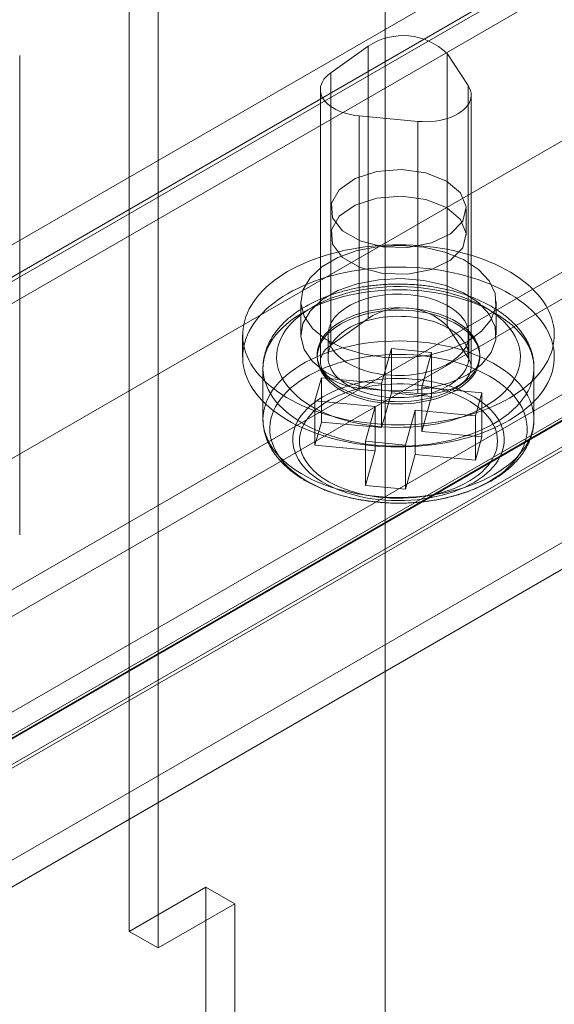
# Model space of a CAD drawing. Units: millimetres. Extents: x 63 to 4291, y 73 to 3057.
# Drawn here: x 3581 to 3601, y 1944 to 1980 of the extents above; entities that cross this region are included whole.
import ezdxf

# ---------------------------------------------------------------- set-up
doc = ezdxf.new("R2010")
doc.units = ezdxf.units.MM
doc.header["$LTSCALE"] = 2

msp = doc.modelspace()

# ---------------------------------------------------------------- linework, layer by layer
at = {"linetype": 'Continuous', "lineweight": 18}
for p, q in [((3594.582, 1901.606), (3594.582, 2389.571)), ((3594.582, 1899.647), (3594.582, 2389.571)), ((3585.145, 1995.492), (3585.145, 1946.499)), ((3586.206, 1945.887), (3586.206, 1994.879)), ((3616.766, 1992.589), (3559.49, 1959.525)), ((3558.661, 1957.693), (3615.937, 1990.758)), ((3566.793, 1962.551), (3613.462, 1989.493)), ((3566.793, 1961.571), (3613.462, 1988.513)), ((3568.306, 1951.881), (3631.945, 1988.62)), ((3564.318, 1954.428), (3621.594, 1987.492)), ((3631.945, 1987.64), (3568.306, 1950.901)), ((3635.108, 1985.932), (3571.468, 1949.194)), ((3572.018, 1948.559), (3635.657, 1985.297)), ((3571.468, 1948.214), (3635.108, 1984.952)), ((3635.657, 1984.318), (3572.018, 1947.579)), ((3632.908, 1983.818), (3570.682, 1947.896)), ((3632.908, 1982.593), (3570.682, 1946.671)), ((3638.819, 1982.61), (3575.18, 1945.872)), ((3575.18, 1944.892), (3638.819, 1981.63)), ((3593.961, 1979.161), (3592.575, 1978.178)), ((3593.961, 1979.161), (3593.961, 1969.117)), ((3581.099, 1961.136), (3581.099, 1978.814)), ((3597.648, 1977.706), (3596.868, 1978.89)), ((3596.868, 1978.89), (3596.868, 1968.847)), ((3592.575, 1978.178), (3592.575, 1968.135)), ((3592.194, 1977.559), (3592.194, 1967.515)), ((3597.648, 1977.706), (3597.648, 1967.663)), ((3597.759, 1967.314), (3597.759, 1977.357)), ((3593.623, 1976.59), (3595.789, 1976.388)), ((3593.623, 1976.59), (3593.623, 1966.546)), ((3595.789, 1976.388), (3595.789, 1966.345)), ((3592.577, 1973.165), (3592.577, 1972.185)), ((3597.577, 1972.185), (3597.577, 1973.165)), ((3591.477, 1969.735), (3591.477, 1968.51)), ((3598.677, 1968.51), (3598.677, 1969.735)), ((3593.961, 1969.117), (3592.575, 1968.135)), ((3597.648, 1967.663), (3596.868, 1968.847)), ((3589.327, 1968.51), (3589.327, 1967.694)), ((3592.477, 1968.51), (3592.477, 1967.694)), ((3597.677, 1967.694), (3597.677, 1968.51)), ((3592.077, 1967.775), (3592.077, 1967.694)), ((3594.456, 1966.72), (3594.814, 1968.003)), ((3594.814, 1968.003), (3594.814, 1966.37)), ((3594.814, 1968.003), (3596.295, 1967.865)), ((3596.295, 1967.865), (3595.937, 1966.583)), ((3596.295, 1967.865), (3596.295, 1966.232)), ((3598.077, 1967.694), (3598.077, 1967.775)), ((3590.077, 1967.286), (3590.077, 1965.398)), ((3600.077, 1965.398), (3600.077, 1967.286)), ((3591.996, 1966.072), (3592.235, 1966.927)), ((3592.235, 1966.927), (3592.235, 1965.294)), ((3592.235, 1966.927), (3594.456, 1966.72)), ((3594.456, 1966.72), (3594.456, 1965.087)), ((3595.937, 1964.949), (3595.937, 1966.583)), ((3595.937, 1966.583), (3598.158, 1966.376)), ((3593.623, 1966.546), (3595.789, 1966.345)), ((3594.456, 1965.087), (3594.814, 1966.37)), ((3594.814, 1966.37), (3596.295, 1966.232)), ((3596.295, 1966.232), (3595.937, 1964.949)), ((3598.158, 1966.376), (3597.92, 1965.521)), ((3598.158, 1966.376), (3598.158, 1964.743)), ((3594.217, 1965.866), (3591.996, 1966.072)), ((3591.996, 1966.072), (3591.996, 1964.439)), ((3593.859, 1964.583), (3594.217, 1965.866)), ((3594.217, 1964.232), (3594.217, 1965.866)), ((3595.698, 1965.728), (3595.34, 1964.445)), ((3595.698, 1965.728), (3595.698, 1964.095)), ((3597.92, 1965.521), (3595.698, 1965.728)), ((3597.92, 1965.521), (3597.92, 1963.888)), ((3591.996, 1964.439), (3592.235, 1965.294)), ((3592.235, 1965.294), (3594.456, 1965.087)), ((3595.937, 1964.949), (3598.158, 1964.743)), ((3594.217, 1964.232), (3591.996, 1964.439)), ((3593.859, 1964.583), (3593.859, 1962.95)), ((3595.34, 1964.445), (3593.859, 1964.583)), ((3595.34, 1964.445), (3595.34, 1962.812)), ((3598.158, 1964.743), (3597.92, 1963.888)), ((3593.859, 1962.95), (3594.217, 1964.232)), ((3595.698, 1964.095), (3595.34, 1962.812)), ((3597.92, 1963.888), (3595.698, 1964.095)), ((3595.34, 1962.812), (3593.859, 1962.95)), ((3585.145, 1946.499), (3587.974, 1948.132)), ((3587.974, 1902.463), (3587.974, 1948.132)), ((3587.974, 1948.132), (3589.035, 1947.52)), ((3589.035, 1947.52), (3586.206, 1945.887)), ((3589.035, 1901.851), (3589.035, 1947.52)), ((3585.145, 1946.499), (3586.206, 1945.887))]:
    msp.add_line(p, q, dxfattribs=at)
at = {"linetype": 'Continuous', "lineweight": 18, "flags": 128}
for points in [[(3592.575, 1978.178), (3592.479, 1978.103), (3592.396, 1978.023), (3592.326, 1977.939), (3592.271, 1977.851), (3592.23, 1977.761), (3592.204, 1977.669), (3592.194, 1977.576), (3592.199, 1977.482), (3592.219, 1977.39), (3592.254, 1977.298), (3592.305, 1977.21), (3592.369, 1977.124), (3592.448, 1977.042), (3592.54, 1976.965), (3592.643, 1976.894), (3592.759, 1976.828), (3592.884, 1976.769), (3593.019, 1976.717), (3593.161, 1976.673), (3593.31, 1976.637), (3593.465, 1976.609), (3593.623, 1976.59)], [(3595.789, 1976.388), (3595.95, 1976.378), (3596.111, 1976.376), (3596.273, 1976.384), (3596.432, 1976.4), (3596.588, 1976.424), (3596.739, 1976.458), (3596.884, 1976.499), (3597.022, 1976.548), (3597.151, 1976.605), (3597.27, 1976.668), (3597.378, 1976.737), (3597.474, 1976.813), (3597.557, 1976.893), (3597.627, 1976.977), (3597.682, 1977.065), (3597.723, 1977.155), (3597.749, 1977.247), (3597.759, 1977.34), (3597.754, 1977.434), (3597.734, 1977.526), (3597.699, 1977.618), (3597.648, 1977.706)], [(3596.845, 1974.185), (3597.364, 1973.748), (3597.575, 1973.231), (3597.448, 1972.706), (3597.001, 1972.243), (3596.294, 1971.904), (3595.423, 1971.735), (3594.505, 1971.76), (3593.664, 1971.974), (3593.015, 1972.349), (3592.644, 1972.834), (3592.601, 1973.364), (3592.893, 1973.867), (3593.48, 1974.275), (3594.283, 1974.533), (3595.193, 1974.606), (3596.087, 1974.485), (3596.845, 1974.185)], [(3596.845, 1973.205), (3597.364, 1972.768), (3597.575, 1972.251), (3597.448, 1971.726), (3597.001, 1971.263), (3596.294, 1970.924), (3595.423, 1970.755), (3594.505, 1970.78), (3593.664, 1970.994), (3593.015, 1971.369), (3592.644, 1971.854), (3592.601, 1972.384), (3592.893, 1972.887), (3593.48, 1973.295), (3594.283, 1973.553), (3595.193, 1973.626), (3596.087, 1973.505), (3596.845, 1973.205)], [(3597.043, 1965.391), (3597.28, 1965.444), (3597.513, 1965.503), (3597.741, 1965.569), (3597.964, 1965.64), (3598.181, 1965.716), (3598.392, 1965.798), (3598.597, 1965.885), (3598.794, 1965.978), (3598.985, 1966.075), (3599.168, 1966.177), (3599.342, 1966.284), (3599.509, 1966.395), (3599.666, 1966.51), (3599.815, 1966.63), (3599.955, 1966.752), (3600.085, 1966.879), (3600.205, 1967.008), (3600.315, 1967.14), (3600.415, 1967.276), (3600.504, 1967.413), (3600.583, 1967.553), (3600.651, 1967.694), (3600.708, 1967.837), (3600.754, 1967.982), (3600.789, 1968.127), (3600.813, 1968.273), (3600.825, 1968.42), (3600.826, 1968.567), (3600.817, 1968.714), (3600.795, 1968.86), (3600.763, 1969.006), (3600.719, 1969.15), (3600.665, 1969.294), (3600.599, 1969.436), (3600.523, 1969.576), (3600.436, 1969.714), (3600.339, 1969.85), (3600.231, 1969.983), (3600.113, 1970.113), (3599.985, 1970.24), (3599.848, 1970.363), (3599.701, 1970.483), (3599.546, 1970.6), (3599.381, 1970.712), (3599.208, 1970.819), (3599.027, 1970.923), (3598.839, 1971.021), (3598.642, 1971.115), (3598.439, 1971.203), (3598.23, 1971.286), (3598.014, 1971.364), (3597.792, 1971.436), (3597.566, 1971.503), (3597.334, 1971.563), (3597.098, 1971.618), (3596.858, 1971.667), (3596.614, 1971.709), (3596.367, 1971.745), (3596.118, 1971.775), (3595.867, 1971.798), (3595.614, 1971.815), (3595.361, 1971.826), (3595.106, 1971.83), (3594.852, 1971.827), (3594.598, 1971.818), (3594.345, 1971.803), (3594.094, 1971.781), (3593.844, 1971.753), (3593.597, 1971.718), (3593.352, 1971.677), (3593.111, 1971.63), (3592.874, 1971.576), (3592.642, 1971.517), (3592.414, 1971.452), (3592.191, 1971.381), (3591.974, 1971.305), (3591.763, 1971.223), (3591.558, 1971.135), (3591.36, 1971.043), (3591.17, 1970.946), (3590.987, 1970.843), (3590.812, 1970.737), (3590.646, 1970.626), (3590.488, 1970.51), (3590.339, 1970.391), (3590.2, 1970.268), (3590.07, 1970.142), (3589.95, 1970.013), (3589.84, 1969.88), (3589.74, 1969.745), (3589.651, 1969.608), (3589.572, 1969.468), (3589.504, 1969.327), (3589.447, 1969.183), (3589.401, 1969.039), (3589.366, 1968.893), (3589.342, 1968.747), (3589.329, 1968.601), (3589.328, 1968.454), (3589.338, 1968.307), (3589.359, 1968.161), (3589.392, 1968.015), (3589.435, 1967.87), (3589.49, 1967.727), (3589.555, 1967.585), (3589.632, 1967.445), (3589.719, 1967.307), (3589.816, 1967.171), (3589.924, 1967.038), (3590.042, 1966.908), (3590.169, 1966.781), (3590.307, 1966.657), (3590.453, 1966.537), (3590.609, 1966.421), (3590.774, 1966.309), (3590.946, 1966.201), (3591.127, 1966.098), (3591.316, 1966), (3591.512, 1965.906), (3591.715, 1965.818), (3591.925, 1965.734), (3592.141, 1965.657), (3592.362, 1965.584), (3592.589, 1965.518), (3592.821, 1965.457), (3593.057, 1965.403), (3593.297, 1965.354), (3593.541, 1965.312), (3593.787, 1965.276), (3594.036, 1965.246), (3594.287, 1965.222), (3594.54, 1965.205), (3594.794, 1965.195), (3595.048, 1965.191), (3595.303, 1965.194), (3595.557, 1965.203), (3595.81, 1965.218), (3596.061, 1965.24), (3596.311, 1965.268), (3596.558, 1965.303), (3596.802, 1965.344), (3597.043, 1965.391)], [(3597.623, 1968.266), (3596.967, 1967.966), (3596.21, 1967.762), (3595.391, 1967.665), (3594.556, 1967.679), (3593.748, 1967.804), (3593.012, 1968.033), (3592.388, 1968.354), (3591.909, 1968.749), (3591.6, 1969.197), (3591.479, 1969.675), (3591.552, 1970.155), (3591.815, 1970.613), (3592.253, 1971.024), (3592.844, 1971.365), (3593.556, 1971.619), (3594.349, 1971.77), (3595.182, 1971.813), (3596.009, 1971.743), (3596.786, 1971.564), (3597.471, 1971.288), (3598.026, 1970.927), (3598.423, 1970.502), (3598.639, 1970.036), (3598.664, 1969.554), (3598.495, 1969.081), (3598.141, 1968.644), (3597.623, 1968.266)], [(3597.043, 1964.574), (3597.28, 1964.628), (3597.513, 1964.687), (3597.741, 1964.752), (3597.964, 1964.823), (3598.181, 1964.9), (3598.392, 1964.981), (3598.597, 1965.069), (3598.794, 1965.161), (3598.985, 1965.259), (3599.168, 1965.361), (3599.342, 1965.468), (3599.509, 1965.579), (3599.666, 1965.694), (3599.815, 1965.813), (3599.955, 1965.936), (3600.085, 1966.062), (3600.205, 1966.192), (3600.315, 1966.324), (3600.415, 1966.459), (3600.504, 1966.596), (3600.583, 1966.736), (3600.651, 1966.878), (3600.708, 1967.021), (3600.754, 1967.165), (3600.789, 1967.311), (3600.813, 1967.457), (3600.825, 1967.604), (3600.826, 1967.75), (3600.817, 1967.897), (3600.795, 1968.044), (3600.763, 1968.189), (3600.719, 1968.334), (3600.665, 1968.477), (3600.599, 1968.619), (3600.523, 1968.759), (3600.436, 1968.897), (3600.339, 1969.033), (3600.231, 1969.166), (3600.113, 1969.296), (3599.985, 1969.423), (3599.848, 1969.547), (3599.701, 1969.667), (3599.546, 1969.783), (3599.381, 1969.895), (3599.208, 1970.003), (3599.027, 1970.106), (3598.839, 1970.205), (3598.642, 1970.298), (3598.439, 1970.387), (3598.23, 1970.47), (3598.014, 1970.548), (3597.792, 1970.62), (3597.566, 1970.686), (3597.334, 1970.747), (3597.098, 1970.802), (3596.858, 1970.85), (3596.614, 1970.892), (3596.367, 1970.929), (3596.118, 1970.958), (3595.867, 1970.982), (3595.614, 1970.999), (3595.361, 1971.009), (3595.106, 1971.013), (3594.852, 1971.011), (3594.598, 1971.002), (3594.345, 1970.986), (3594.094, 1970.964), (3593.844, 1970.936), (3593.597, 1970.901), (3593.352, 1970.86), (3593.111, 1970.813), (3592.874, 1970.76), (3592.642, 1970.701), (3592.414, 1970.636), (3592.191, 1970.565), (3591.974, 1970.488), (3591.763, 1970.406), (3591.558, 1970.319), (3591.36, 1970.226), (3591.17, 1970.129), (3590.987, 1970.027), (3590.812, 1969.92), (3590.646, 1969.809), (3590.488, 1969.694), (3590.339, 1969.575), (3590.2, 1969.452), (3590.07, 1969.326), (3589.95, 1969.196), (3589.84, 1969.064), (3589.74, 1968.929), (3589.651, 1968.791), (3589.572, 1968.652), (3589.504, 1968.51), (3589.447, 1968.367), (3589.401, 1968.222), (3589.366, 1968.077), (3589.342, 1967.931), (3589.329, 1967.784), (3589.328, 1967.637), (3589.338, 1967.49), (3589.359, 1967.344), (3589.392, 1967.198), (3589.435, 1967.054), (3589.49, 1966.91), (3589.555, 1966.768), (3589.632, 1966.628), (3589.719, 1966.49), (3589.816, 1966.355), (3589.924, 1966.222), (3590.042, 1966.091), (3590.169, 1965.964), (3590.307, 1965.841), (3590.453, 1965.721), (3590.609, 1965.605), (3590.774, 1965.493), (3590.946, 1965.385), (3591.127, 1965.282), (3591.316, 1965.183), (3591.512, 1965.089), (3591.715, 1965.001), (3591.925, 1964.918), (3592.141, 1964.84), (3592.362, 1964.768), (3592.589, 1964.701), (3592.821, 1964.641), (3593.057, 1964.586), (3593.297, 1964.538), (3593.541, 1964.495), (3593.787, 1964.459), (3594.036, 1964.429), (3594.287, 1964.406), (3594.54, 1964.389), (3594.794, 1964.378), (3595.048, 1964.374), (3595.303, 1964.377), (3595.557, 1964.386), (3595.81, 1964.401), (3596.061, 1964.423), (3596.311, 1964.452), (3596.558, 1964.486), (3596.802, 1964.527), (3597.043, 1964.574)], [(3597.623, 1967.041), (3596.967, 1966.742), (3596.21, 1966.538), (3595.391, 1966.44), (3594.556, 1966.454), (3593.748, 1966.579), (3593.012, 1966.808), (3592.388, 1967.129), (3591.909, 1967.524), (3591.6, 1967.972), (3591.479, 1968.45), (3591.552, 1968.931), (3591.815, 1969.389), (3592.253, 1969.799), (3592.844, 1970.141), (3593.556, 1970.394), (3594.349, 1970.546), (3595.182, 1970.588), (3596.009, 1970.518), (3596.786, 1970.34), (3597.471, 1970.063), (3598.026, 1969.702), (3598.423, 1969.278), (3598.639, 1968.812), (3598.664, 1968.329), (3598.495, 1967.857), (3598.141, 1967.419), (3597.623, 1967.041)], [(3590.635, 1968.107), (3590.601, 1967.96), (3590.582, 1967.812), (3590.578, 1967.664), (3590.588, 1967.516), (3590.613, 1967.368), (3590.652, 1967.221), (3590.706, 1967.076), (3590.774, 1966.933), (3590.857, 1966.793), (3590.953, 1966.655), (3591.062, 1966.521), (3591.185, 1966.39), (3591.32, 1966.264), (3591.467, 1966.143), (3591.627, 1966.026), (3591.797, 1965.915), (3591.978, 1965.81), (3592.17, 1965.711), (3592.371, 1965.619), (3592.58, 1965.533), (3592.798, 1965.454), (3593.023, 1965.382), (3593.255, 1965.319), (3593.493, 1965.262), (3593.736, 1965.214), (3593.983, 1965.174), (3594.234, 1965.142), (3594.488, 1965.118), (3594.744, 1965.103), (3595.001, 1965.096), (3595.258, 1965.098), (3595.514, 1965.108), (3595.769, 1965.127), (3596.022, 1965.154), (3596.271, 1965.189), (3596.517, 1965.233), (3596.758, 1965.284), (3596.994, 1965.343), (3597.223, 1965.41), (3597.445, 1965.485), (3597.66, 1965.566), (3597.866, 1965.655), (3598.063, 1965.75), (3598.25, 1965.852), (3598.427, 1965.959), (3598.593, 1966.073), (3598.748, 1966.191), (3598.891, 1966.315), (3599.021, 1966.443), (3599.138, 1966.575), (3599.242, 1966.71), (3599.333, 1966.849), (3599.409, 1966.991), (3599.472, 1967.135), (3599.52, 1967.28), (3599.554, 1967.427), (3599.573, 1967.575), (3599.577, 1967.724), (3599.567, 1967.872), (3599.542, 1968.02), (3599.502, 1968.166), (3599.448, 1968.311), (3599.38, 1968.454), (3599.298, 1968.595), (3599.202, 1968.733), (3599.093, 1968.867), (3598.97, 1968.997), (3598.835, 1969.123), (3598.687, 1969.245), (3598.528, 1969.361), (3598.357, 1969.472), (3598.176, 1969.577), (3597.985, 1969.677), (3597.784, 1969.769), (3597.574, 1969.855), (3597.357, 1969.934), (3597.131, 1970.005), (3596.899, 1970.069), (3596.662, 1970.125), (3596.419, 1970.174), (3596.171, 1970.214), (3595.92, 1970.246), (3595.666, 1970.269), (3595.411, 1970.284), (3595.154, 1970.291), (3594.897, 1970.29), (3594.641, 1970.279), (3594.386, 1970.261), (3594.133, 1970.234), (3593.883, 1970.199), (3593.638, 1970.155), (3593.397, 1970.104), (3593.161, 1970.044), (3592.932, 1969.977), (3592.709, 1969.903), (3592.495, 1969.821), (3592.289, 1969.733), (3592.092, 1969.637), (3591.904, 1969.536), (3591.727, 1969.428), (3591.561, 1969.315), (3591.407, 1969.196), (3591.264, 1969.073), (3591.134, 1968.945), (3591.016, 1968.813), (3590.912, 1968.677), (3590.822, 1968.539), (3590.745, 1968.397), (3590.683, 1968.253), (3590.635, 1968.107)], [(3590.141, 1967.745), (3590.192, 1967.9), (3590.257, 1968.053), (3590.337, 1968.204), (3590.431, 1968.352), (3590.539, 1968.497), (3590.66, 1968.638), (3590.795, 1968.775), (3590.942, 1968.908), (3591.102, 1969.036), (3591.273, 1969.159), (3591.456, 1969.276), (3591.65, 1969.387), (3591.854, 1969.492), (3592.067, 1969.59), (3592.29, 1969.682), (3592.521, 1969.766), (3592.759, 1969.843), (3593.004, 1969.912), (3593.256, 1969.974), (3593.513, 1970.027), (3593.775, 1970.072), (3594.04, 1970.109), (3594.309, 1970.138), (3594.58, 1970.158), (3594.852, 1970.169), (3595.125, 1970.172), (3595.398, 1970.166), (3595.67, 1970.152), (3595.941, 1970.129), (3596.208, 1970.097), (3596.472, 1970.057), (3596.733, 1970.009), (3596.988, 1969.953), (3597.237, 1969.889), (3597.48, 1969.817), (3597.716, 1969.737), (3597.944, 1969.65), (3598.164, 1969.557), (3598.374, 1969.456), (3598.574, 1969.349), (3598.764, 1969.235), (3598.943, 1969.116), (3599.11, 1968.992), (3599.266, 1968.862), (3599.409, 1968.728), (3599.539, 1968.589), (3599.655, 1968.446), (3599.758, 1968.3), (3599.847, 1968.151), (3599.922, 1967.999), (3599.982, 1967.846), (3600.028, 1967.69), (3600.059, 1967.534), (3600.075, 1967.376), (3600.076, 1967.218), (3600.062, 1967.061), (3600.033, 1966.904), (3599.99, 1966.748), (3599.932, 1966.594), (3599.859, 1966.442), (3599.772, 1966.293), (3599.671, 1966.146), (3599.557, 1966.003), (3599.429, 1965.864), (3599.288, 1965.729), (3599.134, 1965.598), (3598.969, 1965.473), (3598.791, 1965.353), (3598.603, 1965.239), (3598.404, 1965.131), (3598.195, 1965.029), (3597.977, 1964.934), (3597.75, 1964.846), (3597.516, 1964.766), (3597.274, 1964.693), (3597.025, 1964.627), (3596.771, 1964.57), (3596.511, 1964.52), (3596.248, 1964.479), (3595.98, 1964.447), (3595.711, 1964.422), (3595.439, 1964.407), (3595.166, 1964.4), (3594.893, 1964.401), (3594.62, 1964.411), (3594.349, 1964.43), (3594.08, 1964.457), (3593.814, 1964.493), (3593.552, 1964.537), (3593.294, 1964.589), (3593.041, 1964.649), (3592.795, 1964.717), (3592.555, 1964.793), (3592.323, 1964.876), (3592.1, 1964.967), (3591.885, 1965.064), (3591.679, 1965.168), (3591.484, 1965.278), (3591.3, 1965.395), (3591.126, 1965.517), (3590.965, 1965.644), (3590.816, 1965.776), (3590.679, 1965.912), (3590.556, 1966.053), (3590.446, 1966.197), (3590.35, 1966.345), (3590.268, 1966.496), (3590.201, 1966.648), (3590.148, 1966.803), (3590.109, 1966.959), (3590.086, 1967.116), (3590.077, 1967.274), (3590.084, 1967.431), (3590.105, 1967.589), (3590.141, 1967.745)], [(3595.966, 1967.1), (3596.124, 1967.136), (3596.278, 1967.179), (3596.426, 1967.227), (3596.568, 1967.281), (3596.704, 1967.34), (3596.834, 1967.404), (3596.955, 1967.472), (3597.069, 1967.545), (3597.174, 1967.623), (3597.27, 1967.704), (3597.357, 1967.788), (3597.434, 1967.876), (3597.5, 1967.966), (3597.557, 1968.059), (3597.603, 1968.153), (3597.638, 1968.25), (3597.662, 1968.347), (3597.675, 1968.445), (3597.677, 1968.543), (3597.667, 1968.641), (3597.647, 1968.738), (3597.616, 1968.835), (3597.574, 1968.93), (3597.521, 1969.024), (3597.457, 1969.115), (3597.384, 1969.203), (3597.3, 1969.289), (3597.207, 1969.371), (3597.105, 1969.45), (3596.994, 1969.524), (3596.876, 1969.594), (3596.749, 1969.66), (3596.615, 1969.721), (3596.475, 1969.776), (3596.328, 1969.826), (3596.176, 1969.871), (3596.02, 1969.909), (3595.86, 1969.942), (3595.696, 1969.968), (3595.529, 1969.988), (3595.361, 1970.002), (3595.191, 1970.01), (3595.021, 1970.011), (3594.851, 1970.006), (3594.682, 1969.994), (3594.515, 1969.976), (3594.35, 1969.951), (3594.188, 1969.921), (3594.031, 1969.884), (3593.877, 1969.842), (3593.729, 1969.794), (3593.586, 1969.74), (3593.45, 1969.681), (3593.321, 1969.617), (3593.199, 1969.548), (3593.086, 1969.475), (3592.981, 1969.398), (3592.885, 1969.317), (3592.798, 1969.232), (3592.721, 1969.145), (3592.654, 1969.055), (3592.598, 1968.962), (3592.552, 1968.867), (3592.517, 1968.771), (3592.493, 1968.674), (3592.48, 1968.576), (3592.478, 1968.478), (3592.487, 1968.38), (3592.508, 1968.282), (3592.539, 1968.186), (3592.581, 1968.091), (3592.634, 1967.997), (3592.697, 1967.906), (3592.771, 1967.817), (3592.854, 1967.732), (3592.947, 1967.65), (3593.049, 1967.571), (3593.16, 1967.496), (3593.279, 1967.426), (3593.406, 1967.361), (3593.54, 1967.3), (3593.68, 1967.245), (3593.826, 1967.195), (3593.978, 1967.15), (3594.135, 1967.112), (3594.295, 1967.079), (3594.459, 1967.052), (3594.625, 1967.032), (3594.794, 1967.018), (3594.964, 1967.011), (3595.134, 1967.01), (3595.304, 1967.015), (3595.472, 1967.027), (3595.64, 1967.045), (3595.805, 1967.069), (3595.966, 1967.1)], [(3595.555, 1969.485), (3595.345, 1969.5), (3595.133, 1969.507), (3594.922, 1969.505), (3594.711, 1969.494), (3594.502, 1969.475), (3594.295, 1969.447), (3594.093, 1969.411), (3593.895, 1969.367), (3593.704, 1969.315), (3593.519, 1969.255), (3593.342, 1969.188), (3593.174, 1969.114), (3593.015, 1969.033), (3592.867, 1968.946), (3592.729, 1968.853), (3592.603, 1968.755), (3592.49, 1968.652), (3592.389, 1968.544), (3592.302, 1968.433), (3592.228, 1968.318), (3592.169, 1968.201), (3592.124, 1968.081), (3592.094, 1967.96), (3592.079, 1967.838), (3592.079, 1967.716), (3592.094, 1967.594), (3592.123, 1967.473), (3592.168, 1967.354), (3592.226, 1967.236), (3592.299, 1967.121), (3592.386, 1967.01), (3592.487, 1966.902), (3592.6, 1966.799), (3592.725, 1966.7), (3592.862, 1966.607), (3593.011, 1966.52), (3593.169, 1966.439), (3593.337, 1966.365), (3593.514, 1966.297), (3593.699, 1966.237), (3593.89, 1966.185), (3594.087, 1966.141), (3594.289, 1966.104), (3594.496, 1966.076), (3594.705, 1966.057), (3594.916, 1966.046), (3595.127, 1966.044), (3595.339, 1966.05), (3595.549, 1966.065), (3595.757, 1966.089), (3595.961, 1966.12), (3596.161, 1966.161), (3596.356, 1966.209), (3596.544, 1966.265), (3596.725, 1966.328), (3596.898, 1966.399), (3597.061, 1966.476), (3597.215, 1966.56), (3597.358, 1966.651), (3597.49, 1966.746), (3597.61, 1966.847), (3597.717, 1966.952), (3597.811, 1967.062), (3597.891, 1967.175), (3597.958, 1967.291), (3598.01, 1967.41), (3598.047, 1967.53), (3598.07, 1967.652), (3598.077, 1967.774), (3598.07, 1967.896), (3598.048, 1968.017), (3598.011, 1968.138), (3597.959, 1968.256), (3597.893, 1968.373), (3597.813, 1968.486), (3597.72, 1968.595), (3597.613, 1968.701), (3597.494, 1968.802), (3597.362, 1968.898), (3597.219, 1968.988), (3597.066, 1969.072), (3596.903, 1969.15), (3596.73, 1969.221), (3596.549, 1969.285), (3596.361, 1969.341), (3596.167, 1969.389), (3595.967, 1969.429), (3595.763, 1969.462), (3595.555, 1969.485)], [(3594.6, 1965.984), (3594.81, 1965.969), (3595.021, 1965.962), (3595.233, 1965.964), (3595.444, 1965.975), (3595.653, 1965.994), (3595.859, 1966.022), (3596.062, 1966.058), (3596.259, 1966.102), (3596.451, 1966.154), (3596.635, 1966.214), (3596.812, 1966.281), (3596.981, 1966.355), (3597.14, 1966.436), (3597.288, 1966.523), (3597.426, 1966.616), (3597.551, 1966.714), (3597.665, 1966.818), (3597.766, 1966.925), (3597.853, 1967.037), (3597.926, 1967.151), (3597.985, 1967.269), (3598.03, 1967.388), (3598.06, 1967.509), (3598.075, 1967.631), (3598.076, 1967.753), (3598.061, 1967.875), (3598.031, 1967.996), (3597.987, 1968.116), (3597.928, 1968.233), (3597.855, 1968.348), (3597.768, 1968.459), (3597.668, 1968.567), (3597.555, 1968.67), (3597.429, 1968.769), (3597.292, 1968.862), (3597.144, 1968.949), (3596.985, 1969.03), (3596.817, 1969.105), (3596.641, 1969.172), (3596.456, 1969.232), (3596.265, 1969.284), (3596.067, 1969.329), (3595.865, 1969.365), (3595.659, 1969.393), (3595.45, 1969.412), (3595.239, 1969.423), (3595.027, 1969.425), (3594.816, 1969.419), (3594.606, 1969.404), (3594.398, 1969.381), (3594.194, 1969.349), (3593.994, 1969.309), (3593.799, 1969.261), (3593.611, 1969.205), (3593.43, 1969.141), (3593.257, 1969.07), (3593.093, 1968.993), (3592.939, 1968.909), (3592.796, 1968.819), (3592.665, 1968.723), (3592.545, 1968.622), (3592.438, 1968.517), (3592.344, 1968.407), (3592.263, 1968.294), (3592.197, 1968.178), (3592.145, 1968.06), (3592.108, 1967.939), (3592.085, 1967.818), (3592.077, 1967.696), (3592.085, 1967.573), (3592.107, 1967.452), (3592.144, 1967.331), (3592.195, 1967.213), (3592.261, 1967.097), (3592.341, 1966.984), (3592.435, 1966.874), (3592.542, 1966.768), (3592.661, 1966.667), (3592.792, 1966.572), (3592.935, 1966.481), (3593.089, 1966.397), (3593.252, 1966.319), (3593.425, 1966.248), (3593.605, 1966.185), (3593.793, 1966.129), (3593.988, 1966.08), (3594.188, 1966.04), (3594.392, 1966.008), (3594.6, 1965.984)], [(3595.966, 1966.283), (3596.124, 1966.32), (3596.278, 1966.362), (3596.426, 1966.411), (3596.568, 1966.464), (3596.704, 1966.523), (3596.834, 1966.587), (3596.955, 1966.656), (3597.069, 1966.729), (3597.174, 1966.806), (3597.27, 1966.887), (3597.357, 1966.972), (3597.434, 1967.059), (3597.5, 1967.15), (3597.557, 1967.242), (3597.603, 1967.337), (3597.638, 1967.433), (3597.662, 1967.53), (3597.675, 1967.628), (3597.677, 1967.726), (3597.667, 1967.824), (3597.647, 1967.922), (3597.616, 1968.018), (3597.574, 1968.114), (3597.521, 1968.207), (3597.457, 1968.298), (3597.384, 1968.387), (3597.3, 1968.472), (3597.207, 1968.555), (3597.105, 1968.633), (3596.994, 1968.708), (3596.876, 1968.778), (3596.749, 1968.843), (3596.615, 1968.904), (3596.475, 1968.96), (3596.328, 1969.01), (3596.176, 1969.054), (3596.02, 1969.093), (3595.86, 1969.125), (3595.696, 1969.152), (3595.529, 1969.172), (3595.361, 1969.186), (3595.191, 1969.193), (3595.021, 1969.194), (3594.851, 1969.189), (3594.682, 1969.177), (3594.515, 1969.159), (3594.35, 1969.135), (3594.188, 1969.104), (3594.031, 1969.068), (3593.877, 1969.025), (3593.729, 1968.977), (3593.586, 1968.923), (3593.45, 1968.865), (3593.321, 1968.801), (3593.199, 1968.732), (3593.086, 1968.659), (3592.981, 1968.582), (3592.885, 1968.5), (3592.798, 1968.416), (3592.721, 1968.328), (3592.654, 1968.238), (3592.598, 1968.145), (3592.552, 1968.051), (3592.517, 1967.955), (3592.493, 1967.857), (3592.48, 1967.76), (3592.478, 1967.661), (3592.487, 1967.563), (3592.508, 1967.466), (3592.539, 1967.369), (3592.581, 1967.274), (3592.634, 1967.181), (3592.697, 1967.09), (3592.771, 1967.001), (3592.854, 1966.915), (3592.947, 1966.833), (3593.049, 1966.755), (3593.16, 1966.68), (3593.279, 1966.61), (3593.406, 1966.544), (3593.54, 1966.484), (3593.68, 1966.428), (3593.826, 1966.378), (3593.978, 1966.334), (3594.135, 1966.295), (3594.295, 1966.262), (3594.459, 1966.236), (3594.625, 1966.216), (3594.794, 1966.202), (3594.964, 1966.194), (3595.134, 1966.193), (3595.304, 1966.199), (3595.472, 1966.21), (3595.64, 1966.228), (3595.805, 1966.253), (3595.966, 1966.283)], [(3590.141, 1965.858), (3590.105, 1965.701), (3590.084, 1965.544), (3590.077, 1965.387), (3590.086, 1965.229), (3590.109, 1965.072), (3590.148, 1964.916), (3590.201, 1964.761), (3590.268, 1964.608), (3590.35, 1964.458), (3590.446, 1964.31), (3590.556, 1964.166), (3590.679, 1964.025), (3590.816, 1963.889), (3590.965, 1963.756), (3591.126, 1963.629), (3591.3, 1963.507), (3591.484, 1963.391), (3591.679, 1963.281), (3591.885, 1963.177), (3592.1, 1963.079), (3592.323, 1962.989), (3592.555, 1962.906), (3592.795, 1962.83), (3593.041, 1962.762), (3593.294, 1962.702), (3593.552, 1962.65), (3593.814, 1962.606), (3594.08, 1962.57), (3594.349, 1962.543), (3594.62, 1962.524), (3594.893, 1962.514), (3595.166, 1962.512), (3595.439, 1962.519), (3595.711, 1962.535), (3595.98, 1962.559), (3596.248, 1962.592), (3596.511, 1962.633), (3596.771, 1962.682), (3597.025, 1962.74), (3597.274, 1962.805), (3597.516, 1962.878), (3597.75, 1962.959), (3597.977, 1963.047), (3598.195, 1963.142), (3598.404, 1963.243), (3598.603, 1963.352), (3598.791, 1963.466), (3598.969, 1963.586), (3599.134, 1963.711), (3599.288, 1963.842), (3599.429, 1963.977), (3599.557, 1964.116), (3599.671, 1964.259), (3599.772, 1964.406), (3599.859, 1964.555), (3599.932, 1964.707), (3599.99, 1964.861), (3600.033, 1965.017), (3600.062, 1965.174), (3600.076, 1965.331), (3600.075, 1965.489), (3600.059, 1965.646), (3600.028, 1965.803), (3599.982, 1965.958), (3599.922, 1966.112), (3599.847, 1966.264), (3599.758, 1966.413), (3599.655, 1966.559), (3599.539, 1966.702), (3599.409, 1966.84), (3599.266, 1966.975), (3599.11, 1967.104), (3598.943, 1967.229), (3598.764, 1967.348), (3598.574, 1967.461), (3598.374, 1967.569), (3598.164, 1967.669), (3597.944, 1967.763), (3597.716, 1967.85), (3597.48, 1967.93), (3597.237, 1968.001), (3596.988, 1968.066), (3596.733, 1968.122), (3596.472, 1968.17), (3596.208, 1968.21), (3595.941, 1968.241), (3595.67, 1968.264), (3595.398, 1968.279), (3595.125, 1968.285), (3594.852, 1968.282), (3594.58, 1968.27), (3594.309, 1968.25), (3594.04, 1968.222), (3593.775, 1968.185), (3593.513, 1968.14), (3593.256, 1968.086), (3593.004, 1968.025), (3592.759, 1967.956), (3592.521, 1967.879), (3592.29, 1967.794), (3592.067, 1967.703), (3591.854, 1967.605), (3591.65, 1967.5), (3591.456, 1967.389), (3591.273, 1967.271), (3591.102, 1967.149), (3590.942, 1967.021), (3590.795, 1966.888), (3590.66, 1966.751), (3590.539, 1966.609), (3590.431, 1966.465), (3590.337, 1966.317), (3590.257, 1966.166), (3590.192, 1966.013), (3590.141, 1965.858)], [(3592.575, 1968.135), (3592.479, 1968.06), (3592.396, 1967.98), (3592.326, 1967.896), (3592.271, 1967.808), (3592.23, 1967.717), (3592.204, 1967.625), (3592.194, 1967.532), (3592.199, 1967.439), (3592.219, 1967.346), (3592.254, 1967.255), (3592.305, 1967.166), (3592.369, 1967.081), (3592.448, 1966.999), (3592.54, 1966.922), (3592.643, 1966.85), (3592.759, 1966.785), (3592.884, 1966.726), (3593.019, 1966.674), (3593.161, 1966.63), (3593.31, 1966.594), (3593.465, 1966.566), (3593.623, 1966.546)], [(3599.767, 1964.608), (3599.717, 1964.458), (3599.654, 1964.31), (3599.576, 1964.165), (3599.484, 1964.022), (3599.379, 1963.882), (3599.261, 1963.746), (3599.129, 1963.614), (3598.985, 1963.486), (3598.829, 1963.363), (3598.661, 1963.245), (3598.482, 1963.133), (3598.293, 1963.027), (3598.094, 1962.927), (3597.885, 1962.833), (3597.668, 1962.746), (3597.443, 1962.667), (3597.21, 1962.595), (3596.971, 1962.53), (3596.726, 1962.473), (3596.476, 1962.424), (3596.221, 1962.383), (3595.964, 1962.351), (3595.703, 1962.326), (3595.44, 1962.311), (3595.176, 1962.303), (3594.912, 1962.304), (3594.649, 1962.314), (3594.386, 1962.332), (3594.126, 1962.358), (3593.869, 1962.393), (3593.616, 1962.436), (3593.367, 1962.487), (3593.123, 1962.545), (3592.886, 1962.612), (3592.655, 1962.686), (3592.432, 1962.767), (3592.216, 1962.856), (3592.01, 1962.951), (3591.813, 1963.053), (3591.627, 1963.16), (3591.45, 1963.274), (3591.286, 1963.393), (3591.132, 1963.517), (3590.991, 1963.646), (3590.863, 1963.779), (3590.748, 1963.917), (3590.646, 1964.057), (3590.558, 1964.201), (3590.484, 1964.347), (3590.423, 1964.496), (3590.378, 1964.646), (3590.347, 1964.797), (3590.33, 1964.949), (3590.328, 1965.102), (3590.341, 1965.254), (3590.369, 1965.406), (3590.411, 1965.556), (3590.467, 1965.705), (3590.538, 1965.852), (3590.623, 1965.996), (3590.721, 1966.138), (3590.833, 1966.276), (3590.958, 1966.41), (3591.096, 1966.54), (3591.246, 1966.666), (3591.408, 1966.786), (3591.581, 1966.901), (3591.766, 1967.01), (3591.96, 1967.114), (3592.164, 1967.21), (3592.377, 1967.301), (3592.598, 1967.384), (3592.827, 1967.46), (3593.063, 1967.528), (3593.305, 1967.589), (3593.553, 1967.642), (3593.805, 1967.687), (3594.062, 1967.723), (3594.321, 1967.752), (3594.583, 1967.772), (3594.846, 1967.784), (3595.11, 1967.787), (3595.374, 1967.781), (3595.637, 1967.768), (3595.899, 1967.746), (3596.157, 1967.715), (3596.413, 1967.676), (3596.664, 1967.629), (3596.91, 1967.574), (3597.151, 1967.512), (3597.385, 1967.441), (3597.612, 1967.364), (3597.832, 1967.279), (3598.043, 1967.187), (3598.244, 1967.088), (3598.436, 1966.984), (3598.618, 1966.873), (3598.788, 1966.757), (3598.947, 1966.635), (3599.094, 1966.508), (3599.229, 1966.377), (3599.351, 1966.242), (3599.459, 1966.103), (3599.554, 1965.961), (3599.636, 1965.816), (3599.703, 1965.668), (3599.756, 1965.519), (3599.794, 1965.368), (3599.818, 1965.216), (3599.827, 1965.064), (3599.822, 1964.911), (3599.802, 1964.759), (3599.767, 1964.608)], [(3595.789, 1966.345), (3595.95, 1966.334), (3596.111, 1966.333), (3596.273, 1966.34), (3596.432, 1966.356), (3596.588, 1966.381), (3596.739, 1966.414), (3596.884, 1966.456), (3597.022, 1966.505), (3597.151, 1966.561), (3597.27, 1966.624), (3597.378, 1966.694), (3597.474, 1966.769), (3597.557, 1966.849), (3597.627, 1966.933), (3597.682, 1967.021), (3597.723, 1967.112), (3597.749, 1967.204), (3597.759, 1967.297), (3597.754, 1967.39), (3597.734, 1967.483), (3597.699, 1967.574), (3597.648, 1967.663)], [(3591.223, 1965.004), (3591.193, 1964.867), (3591.176, 1964.728), (3591.175, 1964.589), (3591.188, 1964.451), (3591.216, 1964.313), (3591.259, 1964.176), (3591.317, 1964.042), (3591.388, 1963.909), (3591.474, 1963.779), (3591.573, 1963.653), (3591.685, 1963.53), (3591.811, 1963.412), (3591.948, 1963.298), (3592.098, 1963.19), (3592.259, 1963.086), (3592.431, 1962.989), (3592.612, 1962.898), (3592.803, 1962.814), (3593.003, 1962.737), (3593.21, 1962.667), (3593.425, 1962.604), (3593.646, 1962.549), (3593.872, 1962.502), (3594.103, 1962.463), (3594.338, 1962.433), (3594.575, 1962.411), (3594.814, 1962.397), (3595.054, 1962.392), (3595.295, 1962.396), (3595.534, 1962.408), (3595.772, 1962.428), (3596.007, 1962.457), (3596.239, 1962.494), (3596.466, 1962.54), (3596.688, 1962.593), (3596.904, 1962.654), (3597.113, 1962.723), (3597.314, 1962.799), (3597.507, 1962.882), (3597.69, 1962.971), (3597.864, 1963.067), (3598.027, 1963.17), (3598.179, 1963.277), (3598.319, 1963.39), (3598.446, 1963.508), (3598.561, 1963.629), (3598.663, 1963.755), (3598.751, 1963.884), (3598.826, 1964.016), (3598.886, 1964.151), (3598.931, 1964.287), (3598.962, 1964.425), (3598.978, 1964.563), (3598.98, 1964.702), (3598.966, 1964.84), (3598.938, 1964.978), (3598.895, 1965.115), (3598.838, 1965.25), (3598.767, 1965.382), (3598.681, 1965.512), (3598.582, 1965.638), (3598.469, 1965.761), (3598.344, 1965.879), (3598.206, 1965.993), (3598.057, 1966.102), (3597.896, 1966.205), (3597.724, 1966.302), (3597.542, 1966.393), (3597.351, 1966.477), (3597.152, 1966.555), (3596.944, 1966.625), (3596.73, 1966.687), (3596.509, 1966.742), (3596.282, 1966.789), (3596.052, 1966.828), (3595.817, 1966.858), (3595.58, 1966.88), (3595.34, 1966.894), (3595.1, 1966.899), (3594.86, 1966.896), (3594.62, 1966.884), (3594.383, 1966.863), (3594.147, 1966.834), (3593.916, 1966.797), (3593.689, 1966.752), (3593.467, 1966.698), (3593.251, 1966.637), (3593.042, 1966.569), (3592.841, 1966.493), (3592.648, 1966.41), (3592.464, 1966.32), (3592.291, 1966.224), (3592.128, 1966.122), (3591.976, 1966.014), (3591.836, 1965.901), (3591.708, 1965.784), (3591.593, 1965.662), (3591.491, 1965.536), (3591.403, 1965.407), (3591.329, 1965.275), (3591.269, 1965.141), (3591.223, 1965.004)], [(3591.47, 1964.927), (3591.514, 1965.058), (3591.573, 1965.188), (3591.646, 1965.315), (3591.732, 1965.439), (3591.832, 1965.56), (3591.945, 1965.677), (3592.07, 1965.789), (3592.208, 1965.897), (3592.357, 1965.999), (3592.518, 1966.096), (3592.688, 1966.187), (3592.868, 1966.271), (3593.057, 1966.348), (3593.254, 1966.419), (3593.459, 1966.482), (3593.67, 1966.537), (3593.886, 1966.585), (3594.108, 1966.625), (3594.333, 1966.656), (3594.562, 1966.679), (3594.792, 1966.694), (3595.024, 1966.7), (3595.256, 1966.698), (3595.487, 1966.687), (3595.716, 1966.668), (3595.943, 1966.64), (3596.166, 1966.604), (3596.385, 1966.56), (3596.599, 1966.508), (3596.807, 1966.449), (3597.007, 1966.382), (3597.2, 1966.308), (3597.384, 1966.226), (3597.56, 1966.139), (3597.725, 1966.045), (3597.879, 1965.945), (3598.022, 1965.839), (3598.153, 1965.729), (3598.272, 1965.614), (3598.378, 1965.495), (3598.471, 1965.373), (3598.55, 1965.247), (3598.615, 1965.118), (3598.666, 1964.988), (3598.702, 1964.855), (3598.724, 1964.722), (3598.731, 1964.588), (3598.723, 1964.455), (3598.701, 1964.321), (3598.664, 1964.189), (3598.613, 1964.059), (3598.547, 1963.93), (3598.468, 1963.805), (3598.374, 1963.682), (3598.268, 1963.563), (3598.149, 1963.449), (3598.017, 1963.338), (3597.873, 1963.233), (3597.719, 1963.134), (3597.553, 1963.04), (3597.378, 1962.952), (3597.193, 1962.871), (3597, 1962.797), (3596.799, 1962.731), (3596.591, 1962.671), (3596.377, 1962.62), (3596.158, 1962.576), (3595.934, 1962.541), (3595.707, 1962.513), (3595.478, 1962.495), (3595.247, 1962.484), (3595.015, 1962.482), (3594.783, 1962.489), (3594.553, 1962.504), (3594.325, 1962.527), (3594.1, 1962.559), (3593.878, 1962.599), (3593.662, 1962.647), (3593.451, 1962.702), (3593.247, 1962.766), (3593.05, 1962.836), (3592.861, 1962.914), (3592.681, 1962.999), (3592.511, 1963.09), (3592.352, 1963.187), (3592.203, 1963.289), (3592.065, 1963.397), (3591.94, 1963.51), (3591.828, 1963.627), (3591.728, 1963.748), (3591.643, 1963.872), (3591.57, 1963.999), (3591.513, 1964.129), (3591.469, 1964.26), (3591.44, 1964.393), (3591.425, 1964.527), (3591.426, 1964.66), (3591.441, 1964.794), (3591.47, 1964.927)]]:
    msp.add_lwpolyline(points, dxfattribs=at)
at = {"linetype": 'Continuous', "lineweight": 18}
for centre in [(3595.247, 1977.234), (3595.247, 1967.19)]:
    msp.add_arc(centre, 2.317, 45.6332, 123.7316, dxfattribs=at)
for points, knots in [([(3600.077, 1967.289), (3600.076, 1967.331), (3600.074, 1967.428), (3600.058, 1967.578), (3600.028, 1967.739), (3599.984, 1967.899), (3599.928, 1968.057), (3599.859, 1968.212), (3599.777, 1968.365), (3599.682, 1968.516), (3599.575, 1968.663), (3599.455, 1968.806), (3599.323, 1968.946), (3599.179, 1969.081), (3599.024, 1969.211), (3598.857, 1969.335), (3598.681, 1969.453), (3598.495, 1969.566), (3598.299, 1969.672), (3598.096, 1969.771), (3597.884, 1969.863), (3597.666, 1969.948), (3597.44, 1970.026), (3597.209, 1970.097), (3596.972, 1970.16), (3596.731, 1970.215), (3596.485, 1970.263), (3596.236, 1970.303), (3595.984, 1970.335), (3595.73, 1970.359), (3595.474, 1970.375), (3595.218, 1970.383), (3594.961, 1970.384), (3594.704, 1970.376), (3594.448, 1970.361), (3594.193, 1970.337), (3593.941, 1970.306), (3593.692, 1970.267), (3593.446, 1970.22), (3593.205, 1970.165), (3592.968, 1970.103), (3592.736, 1970.033), (3592.51, 1969.956), (3592.29, 1969.871), (3592.078, 1969.78), (3591.873, 1969.681), (3591.677, 1969.575), (3591.489, 1969.463), (3591.31, 1969.344), (3591.142, 1969.219), (3590.984, 1969.088), (3590.837, 1968.951), (3590.702, 1968.809), (3590.579, 1968.662), (3590.469, 1968.511), (3590.373, 1968.357), (3590.289, 1968.199), (3590.22, 1968.039), (3590.177, 1967.917), (3590.157, 1967.848), (3590.153, 1967.834)], [0, 0, 0, 0, 0.0127414, 0.0290511, 0.0453791, 0.0617694, 0.0782614, 0.0948881, 0.1116736, 0.1286318, 0.1457659, 0.1630685, 0.1805231, 0.198107, 0.215794, 0.2335576, 0.2513728, 0.2692186, 0.2870776, 0.3049336, 0.322778, 0.3406057, 0.3584138, 0.376201, 0.3939676, 0.4117145, 0.4294434, 0.4471567, 0.4648566, 0.482546, 0.5002276, 0.5179043, 0.535579, 0.5532548, 0.5709337, 0.5886186, 0.6063126, 0.6240187, 0.6417397, 0.6594787, 0.6772382, 0.6950207, 0.7128283, 0.7306623, 0.7485234, 0.7664107, 0.7843219, 0.8022521, 0.8201936, 0.8381302, 0.8560443, 0.8739137, 0.891712, 0.9094099, 0.9269777, 0.9443888, 0.9616227, 0.978669, 0.9955285, 1, 1, 1, 1]), ([(3590.153, 1967.834), (3590.145, 1967.801), (3590.122, 1967.716), (3590.096, 1967.575), (3590.08, 1967.425), (3590.078, 1967.33), (3590.077, 1967.289)], [0, 0, 0, 0, 0.179332, 0.479296, 0.777539, 1, 1, 1, 1]), ([(3590.077, 1965.402), (3590.077, 1965.388), (3590.078, 1965.32), (3590.085, 1965.198), (3590.108, 1965.036), (3590.144, 1964.876), (3590.193, 1964.717), (3590.255, 1964.56), (3590.329, 1964.406), (3590.417, 1964.254), (3590.517, 1964.104), (3590.63, 1963.959), (3590.755, 1963.817), (3590.892, 1963.679), (3591.041, 1963.547), (3591.201, 1963.419), (3591.372, 1963.297), (3591.552, 1963.181), (3591.743, 1963.072), (3591.942, 1962.969), (3592.149, 1962.873), (3592.363, 1962.783), (3592.585, 1962.701), (3592.813, 1962.627), (3593.047, 1962.559), (3593.285, 1962.5), (3593.529, 1962.447), (3593.776, 1962.403), (3594.026, 1962.367), (3594.279, 1962.338), (3594.534, 1962.317), (3594.79, 1962.304), (3595.047, 1962.299), (3595.304, 1962.302), (3595.561, 1962.313), (3595.816, 1962.332), (3596.07, 1962.359), (3596.321, 1962.394), (3596.568, 1962.436), (3596.813, 1962.487), (3597.052, 1962.545), (3597.287, 1962.61), (3597.517, 1962.683), (3597.74, 1962.763), (3597.956, 1962.851), (3598.165, 1962.946), (3598.367, 1963.047), (3598.56, 1963.156), (3598.744, 1963.271), (3598.918, 1963.393), (3599.082, 1963.52), (3599.235, 1963.654), (3599.377, 1963.793), (3599.507, 1963.937), (3599.624, 1964.086), (3599.728, 1964.238), (3599.819, 1964.394), (3599.897, 1964.553), (3599.961, 1964.713), (3600.011, 1964.876), (3600.047, 1965.039), (3600.07, 1965.202), (3600.077, 1965.323), (3600.077, 1965.389), (3600.077, 1965.401)], [0, 0, 0, 0, 0.003921, 0.019365, 0.034805, 0.050282, 0.065833, 0.081495, 0.097296, 0.113254, 0.129378, 0.145666, 0.162108, 0.178686, 0.195375, 0.212151, 0.228989, 0.245867, 0.262767, 0.279672, 0.29657, 0.313455, 0.330322, 0.34717, 0.363999, 0.380808, 0.397599, 0.414374, 0.431135, 0.447885, 0.464626, 0.48136, 0.498091, 0.514822, 0.531554, 0.548291, 0.565034, 0.581787, 0.598553, 0.615334, 0.632133, 0.648953, 0.665796, 0.682662, 0.699554, 0.716472, 0.733414, 0.750376, 0.767354, 0.784337, 0.801309, 0.81825, 0.835139, 0.851949, 0.868652, 0.885221, 0.901631, 0.917869, 0.933928, 0.949814, 0.965544, 0.981146, 0.996654, 1, 1, 1, 1])]:
    msp.add_open_spline(points, degree=3, knots=knots, dxfattribs=at)

doc.saveas('drawing.dxf')
